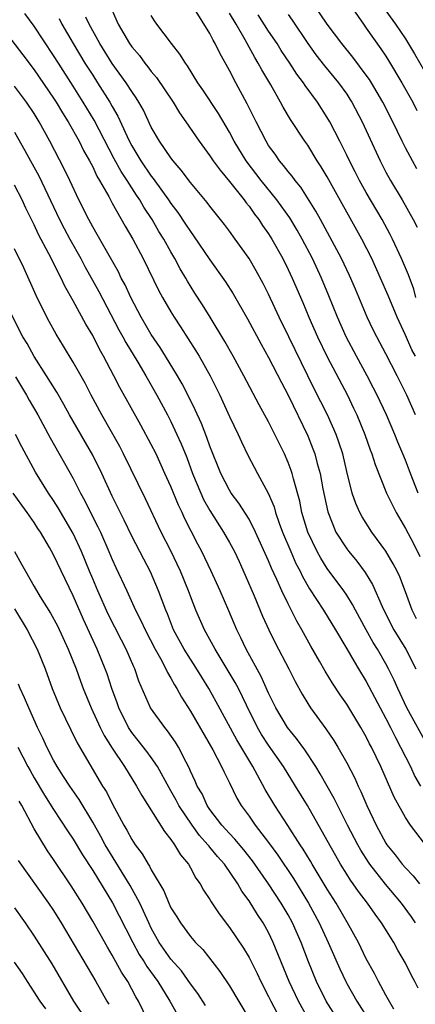
# Model space of a CAD drawing. Units: inches. Extents: x 2634000 to 2635365, y 1443000 to 1446000.
# Drawn here: x 2634712 to 2634752, y 1444101 to 1444201 of the extents above; entities that cross this region are included whole.
import ezdxf

# ---------------------------------------------------------------- set-up
doc = ezdxf.new("R2010")
doc.units = ezdxf.units.IN
doc.header["$MEASUREMENT"] = 0
doc.layers.add('LD26341443_2ft', color=207, linetype='Continuous')

msp = doc.modelspace()

# ---------------------------------------------------------------- linework, layer by layer
at = {"layer": 'LD26341443_2ft'}
for points, elevation in [([(2634721, 1444202.4), (2634721.61, 1444201), (2634722.78, 1444199), (2634723, 1444198.68), (2634723.78, 1444197.78), (2634724.33, 1444197), (2634724.64, 1444196.64), (2634725, 1444196.13), (2634725.53, 1444195.53), (2634727.23, 1444193), (2634727.9, 1444191.9), (2634728.54, 1444191), (2634729.9, 1444189), (2634731, 1444187.5), (2634731.33, 1444187), (2634732.03, 1444186.03), (2634733, 1444184.9), (2634734.51, 1444183), (2634734.71, 1444182.71), (2634735, 1444182.36), (2634735.56, 1444181.56), (2634735.99, 1444181), (2634736.39, 1444180.39), (2634737, 1444179.52), (2634737.32, 1444179), (2634738.45, 1444177), (2634739, 1444175.89), (2634739.42, 1444175), (2634740.5, 1444172.5), (2634741.13, 1444171), (2634742.01, 1444169), (2634743, 1444166.95), (2634745.06, 1444163), (2634745.7, 1444161.7), (2634746.02, 1444161), (2634746.85, 1444159), (2634747.41, 1444157.41), (2634747.57, 1444157), (2634747.91, 1444155.91), (2634749.07, 1444153), (2634749.7, 1444151.7), (2634750.06, 1444151), (2634751, 1444149.38), (2634751.83, 1444147.83), (2634752.49, 1444146.49)], 11266), ([(2634752.03, 1444161), (2634751.13, 1444163), (2634750.16, 1444165), (2634749, 1444167.26), (2634748.06, 1444169), (2634747.71, 1444169.71), (2634747.09, 1444171), (2634745.88, 1444173.88), (2634745.27, 1444175.27), (2634744.45, 1444177), (2634742.56, 1444180.56), (2634742.31, 1444181), (2634741.85, 1444181.85), (2634740.29, 1444184.29), (2634739.71, 1444185), (2634739.42, 1444185.42), (2634739, 1444185.91), (2634738.54, 1444186.54), (2634738.13, 1444187), (2634737.67, 1444187.67), (2634737, 1444188.58), (2634736.74, 1444189), (2634735.72, 1444191), (2634734.82, 1444192.82), (2634733.64, 1444195), (2634733, 1444196.25), (2634732.01, 1444198.01), (2634731.55, 1444199), (2634731.34, 1444199.34), (2634731, 1444200.04), (2634729.43, 1444202.57)], 11270), ([(2634752.18, 1444186.18), (2634751.72, 1444187), (2634751, 1444188.34), (2634750.67, 1444189), (2634749.71, 1444191), (2634748.7, 1444193), (2634747.53, 1444195), (2634747.32, 1444195.32), (2634747, 1444195.78), (2634745.61, 1444197.61), (2634744.48, 1444199), (2634743.01, 1444201), (2634741.64, 1444203)], 11278), ([(2634745.3, 1444203), (2634746.7, 1444201), (2634747, 1444200.59), (2634748.48, 1444198.48), (2634749, 1444197.72), (2634749.28, 1444197.28), (2634750.65, 1444195), (2634751.75, 1444193), (2634752.17, 1444192.17)], 11280), ([(2634748.73, 1444202.73), (2634750, 1444201), (2634751, 1444199.48), (2634751.94, 1444197.94), (2634755, 1444192.62)], 11282), ([(2634753.36, 1444127), (2634751.16, 1444131), (2634750.21, 1444133), (2634749.84, 1444133.84), (2634749.28, 1444135), (2634749, 1444135.51), (2634748.14, 1444137), (2634747.7, 1444137.7), (2634746.98, 1444138.98), (2634745.88, 1444141), (2634745.59, 1444141.59), (2634745, 1444142.53), (2634744.69, 1444143), (2634743, 1444145.28), (2634742.33, 1444146.33), (2634741.96, 1444147), (2634741, 1444149), (2634740.41, 1444151), (2634740.18, 1444152.18), (2634739.54, 1444154.46), (2634739.41, 1444155), (2634739.31, 1444155.31), (2634739, 1444156.12), (2634738.62, 1444157), (2634737.65, 1444159), (2634737, 1444160.3), (2634736.04, 1444162.04), (2634734.48, 1444165), (2634733.38, 1444167), (2634732.52, 1444168.52), (2634731.02, 1444171), (2634730.25, 1444172.25), (2634729.46, 1444173.46), (2634728.69, 1444174.69), (2634728.52, 1444175), (2634727.96, 1444175.96), (2634727.41, 1444177), (2634727, 1444177.69), (2634726.28, 1444179), (2634725.78, 1444179.78), (2634725.08, 1444181), (2634724.25, 1444182.25), (2634723.83, 1444183), (2634723.49, 1444183.49), (2634722.52, 1444185), (2634721.91, 1444185.91), (2634721.21, 1444187.21), (2634719.15, 1444191.15), (2634718.04, 1444193), (2634717, 1444194.65), (2634715.49, 1444197), (2634715, 1444197.8), (2634713, 1444200.8), (2634712.07, 1444202.07)], 11260), ([(2634715.56, 1444201.56), (2634715.85, 1444201), (2634717.01, 1444199), (2634718.21, 1444197), (2634719, 1444195.76), (2634719.51, 1444195), (2634720.76, 1444193), (2634721, 1444192.56), (2634721.58, 1444191.58), (2634722.52, 1444189.48), (2634722.84, 1444188.84), (2634723, 1444188.54), (2634723.94, 1444187), (2634725, 1444185.44), (2634725.2, 1444185.2), (2634726.14, 1444183.86), (2634726.76, 1444183), (2634727, 1444182.63), (2634727.71, 1444181.71), (2634728.51, 1444180.51), (2634729, 1444179.76), (2634729.33, 1444179.33), (2634731, 1444176.87), (2634732.6, 1444174.6), (2634733.38, 1444173.38), (2634734.84, 1444170.84), (2634736.23, 1444168.23), (2634737, 1444166.86), (2634738.31, 1444164.31), (2634739, 1444163.01), (2634741, 1444158.86), (2634741.53, 1444157.53), (2634741.72, 1444157), (2634741.97, 1444156.03), (2634742.27, 1444155), (2634742.56, 1444153.44), (2634743.06, 1444151.06), (2634743.89, 1444149), (2634745, 1444147.27), (2634745.2, 1444147), (2634746.03, 1444146.03), (2634746.88, 1444144.88), (2634747.64, 1444143.64), (2634748.62, 1444141.38), (2634748.8, 1444141), (2634749.83, 1444139), (2634751.04, 1444137), (2634752.05, 1444135)], 11262), ([(2634752.12, 1444140.12), (2634751.68, 1444141), (2634751, 1444142.89), (2634750.42, 1444144.42), (2634750.15, 1444145), (2634749.76, 1444145.76), (2634749, 1444147.03), (2634747.56, 1444149), (2634746.56, 1444150.56), (2634746.33, 1444151), (2634745.92, 1444151.92), (2634745.56, 1444153), (2634745, 1444155.2), (2634744.58, 1444157), (2634744.19, 1444158.19), (2634743.91, 1444159), (2634743.03, 1444161), (2634741.68, 1444163.68), (2634739.06, 1444169), (2634738.09, 1444171), (2634737, 1444173.34), (2634736.44, 1444174.44), (2634735.73, 1444175.73), (2634735, 1444177), (2634733.58, 1444179), (2634733, 1444179.8), (2634732.48, 1444180.48), (2634731, 1444182.35), (2634730.73, 1444182.73), (2634729, 1444184.78), (2634728.06, 1444186.06), (2634727.24, 1444187), (2634727, 1444187.31), (2634725.85, 1444189), (2634725, 1444190.46), (2634724.19, 1444192.18), (2634723.74, 1444193), (2634723.46, 1444193.46), (2634723, 1444194.11), (2634722.44, 1444195), (2634721, 1444196.98), (2634719.72, 1444199), (2634718.65, 1444201), (2634718.3, 1444201.7)], 11264), ([(2634752.29, 1444153), (2634751.51, 1444155), (2634751, 1444156.37), (2634750.75, 1444157), (2634750.22, 1444158.22), (2634749.92, 1444159), (2634749.06, 1444161), (2634748.12, 1444163), (2634747.74, 1444163.74), (2634747.08, 1444165), (2634745.99, 1444167), (2634744.95, 1444169), (2634744.06, 1444171), (2634743.18, 1444173.18), (2634742.41, 1444175), (2634741.48, 1444177), (2634740.44, 1444179), (2634739.91, 1444179.91), (2634739.16, 1444181.16), (2634737.85, 1444183), (2634736.25, 1444185), (2634734.72, 1444187), (2634733.49, 1444189), (2634733, 1444189.93), (2634731.86, 1444191.86), (2634730.27, 1444194.27), (2634729.77, 1444195), (2634728.71, 1444196.72), (2634728.49, 1444197), (2634727.93, 1444197.93), (2634727.05, 1444199), (2634725.57, 1444201), (2634725.34, 1444201.34), (2634725, 1444201.87)], 11268), ([(2634752.03, 1444167), (2634751.67, 1444167.67), (2634751, 1444169.17), (2634750.14, 1444171), (2634749.23, 1444173.23), (2634748.46, 1444175), (2634747.55, 1444177), (2634746.54, 1444179), (2634743, 1444185.37), (2634742.39, 1444186.39), (2634741.98, 1444187), (2634741, 1444188.59), (2634740.71, 1444189), (2634739.25, 1444191.24), (2634738.49, 1444192.49), (2634738.23, 1444193), (2634737.22, 1444194.78), (2634736.31, 1444196.31), (2634735.95, 1444197), (2634735.59, 1444197.59), (2634734.6, 1444199.4), (2634733.67, 1444201), (2634733, 1444202.11)], 11272), ([(2634752.08, 1444173), (2634751.85, 1444173.85), (2634751.32, 1444175.32), (2634750.6, 1444177), (2634749.67, 1444179), (2634749.45, 1444179.45), (2634748.61, 1444181), (2634747, 1444183.75), (2634746.3, 1444185), (2634745.87, 1444185.87), (2634745.27, 1444187), (2634745, 1444187.58), (2634744.29, 1444189), (2634743.26, 1444191), (2634743, 1444191.45), (2634742.01, 1444193), (2634740.73, 1444194.73), (2634740.56, 1444195), (2634739.88, 1444195.88), (2634739.17, 1444197), (2634738.3, 1444198.3), (2634737.87, 1444199), (2634737, 1444200.29), (2634735.95, 1444201.95)], 11274), ([(2634739, 1444201.97), (2634739.4, 1444201.4), (2634741.03, 1444199), (2634741.85, 1444197.85), (2634742.72, 1444196.72), (2634744.14, 1444195), (2634745, 1444193.81), (2634745.33, 1444193.33), (2634745.53, 1444193), (2634746.59, 1444191), (2634748.41, 1444187), (2634749, 1444185.85), (2634749.47, 1444185), (2634750.66, 1444183), (2634751.78, 1444181), (2634752.2, 1444180.2)], 11276), ([(2634709.23, 1444201.24), (2634711.84, 1444197.84), (2634713, 1444196.31), (2634715, 1444193.41), (2634715.27, 1444193), (2634715.91, 1444191.91), (2634716.49, 1444191), (2634717.61, 1444189), (2634718.07, 1444188.07), (2634718.68, 1444187), (2634719, 1444186.39), (2634719.44, 1444185.44), (2634719.71, 1444185), (2634720.64, 1444183.36), (2634721, 1444182.67), (2634722.32, 1444180.32), (2634723.1, 1444179), (2634724.18, 1444177), (2634725.75, 1444173.75), (2634726.16, 1444173), (2634727, 1444171.54), (2634727.33, 1444171), (2634728, 1444170), (2634729.56, 1444167.56), (2634729.89, 1444167), (2634731.01, 1444165), (2634732, 1444163), (2634732.32, 1444162.32), (2634733, 1444160.82), (2634733.89, 1444159), (2634734.24, 1444158.24), (2634734.89, 1444156.89), (2634735.88, 1444155), (2634736.97, 1444152.97), (2634737.57, 1444151.57), (2634737.72, 1444151), (2634738.09, 1444149.91), (2634738.43, 1444149), (2634739.26, 1444147), (2634739.8, 1444145.8), (2634740.22, 1444145), (2634740.47, 1444144.47), (2634741.2, 1444143.2), (2634742.61, 1444141), (2634743.83, 1444139), (2634745, 1444137.05), (2634745.74, 1444135.74), (2634746.21, 1444135), (2634747, 1444133.7), (2634748.41, 1444131), (2634749, 1444129.91), (2634749.47, 1444129), (2634749.97, 1444127.97), (2634750.51, 1444127), (2634751.51, 1444125), (2634751.98, 1444123.98), (2634752.54, 1444123)], 11258), ([(2634753.06, 1444117), (2634751.51, 1444119), (2634751, 1444119.79), (2634749.86, 1444121.86), (2634748.48, 1444125), (2634747.53, 1444127), (2634747.34, 1444127.34), (2634747, 1444128.04), (2634746.45, 1444129), (2634745, 1444131.39), (2634744.34, 1444132.34), (2634743.55, 1444133.55), (2634742.78, 1444134.78), (2634742.22, 1444135.78), (2634741.32, 1444137.32), (2634740.41, 1444139), (2634739.89, 1444139.89), (2634739, 1444141.65), (2634738.35, 1444143), (2634737.85, 1444144.15), (2634737.3, 1444145.3), (2634737, 1444146.05), (2634735.67, 1444149), (2634735, 1444150.31), (2634733.96, 1444151.96), (2634733.18, 1444153), (2634733, 1444153.29), (2634732.12, 1444155), (2634731, 1444157.8), (2634730.69, 1444158.69), (2634730.12, 1444160.12), (2634729.5, 1444161.5), (2634728.84, 1444162.84), (2634728.17, 1444164.17), (2634727.69, 1444165), (2634726.46, 1444167), (2634725.9, 1444167.9), (2634725, 1444169.23), (2634723.95, 1444171), (2634722.89, 1444173), (2634722.31, 1444174.31), (2634721.93, 1444175), (2634721.63, 1444175.63), (2634719.46, 1444179.46), (2634719, 1444180.25), (2634718.59, 1444181), (2634717.6, 1444183), (2634716.67, 1444185), (2634716.12, 1444186.12), (2634714.63, 1444189), (2634713.53, 1444191), (2634713, 1444191.85), (2634712.24, 1444193), (2634711, 1444194.65)], 11256), ([(2634711, 1444189.95), (2634712.07, 1444188.07), (2634712.63, 1444187), (2634713.48, 1444185.48), (2634715.6, 1444181), (2634716.08, 1444180.08), (2634716.66, 1444179), (2634717.79, 1444177), (2634718.2, 1444176.2), (2634719.62, 1444173.62), (2634721.69, 1444169.69), (2634722.08, 1444169), (2634722.4, 1444168.4), (2634723.62, 1444166.38), (2634724.44, 1444165), (2634725.57, 1444163), (2634726.64, 1444161), (2634727, 1444160.31), (2634727.62, 1444159), (2634728.05, 1444158.05), (2634728.62, 1444156.62), (2634729.23, 1444155), (2634730.06, 1444153), (2634730.35, 1444152.35), (2634731, 1444151.2), (2634732.39, 1444149), (2634733, 1444147.92), (2634733.5, 1444147), (2634733.98, 1444145.98), (2634734.6, 1444144.6), (2634735.52, 1444142.48), (2634736.38, 1444140.38), (2634737.01, 1444139.01), (2634737.68, 1444137.68), (2634739.07, 1444135), (2634739.71, 1444133.71), (2634740.42, 1444132.42), (2634741, 1444131.46), (2634741.3, 1444131), (2634742.85, 1444128.85), (2634743.67, 1444127.67), (2634744.08, 1444127), (2634745, 1444125.37), (2634745.81, 1444123.81), (2634746.17, 1444123), (2634746.45, 1444122.45), (2634747.06, 1444121), (2634748, 1444119), (2634749, 1444117.17), (2634749.11, 1444117), (2634749.96, 1444115.96), (2634750.67, 1444115), (2634751, 1444114.62), (2634751.81, 1444113.81), (2634752.45, 1444113)], 11254), ([(2634752.03, 1444109), (2634751.62, 1444109.62), (2634750.61, 1444111), (2634748.95, 1444112.95), (2634747.36, 1444115), (2634747.22, 1444115.22), (2634746.44, 1444116.44), (2634746.12, 1444117), (2634745.08, 1444119), (2634743.72, 1444121.72), (2634742.27, 1444124.27), (2634741.82, 1444125), (2634740.7, 1444126.7), (2634739.86, 1444127.86), (2634738.93, 1444129), (2634737.74, 1444131), (2634737, 1444132.51), (2634736.23, 1444134.23), (2634734.69, 1444137), (2634734.16, 1444138.16), (2634733.75, 1444139), (2634732.94, 1444140.94), (2634732.04, 1444143), (2634731.13, 1444145), (2634730.16, 1444147), (2634729.76, 1444147.76), (2634728.41, 1444150.41), (2634728.15, 1444151), (2634727.77, 1444151.77), (2634727, 1444153.67), (2634726.4, 1444155), (2634725.48, 1444157), (2634725, 1444157.97), (2634723.94, 1444159.94), (2634721.79, 1444163.79), (2634721.18, 1444165), (2634720.11, 1444167), (2634719.71, 1444167.71), (2634719, 1444169.12), (2634718.29, 1444170.29), (2634717, 1444172.67), (2634716.16, 1444174.16), (2634715.78, 1444175), (2634714.5, 1444177.49), (2634713.45, 1444179.45), (2634713, 1444180.46), (2634712.17, 1444182.17), (2634711.79, 1444183), (2634711, 1444184.51)], 11252), ([(2634752.32, 1444102.32), (2634751.98, 1444103), (2634751.62, 1444103.62), (2634751, 1444104.87), (2634750.22, 1444106.22), (2634749.8, 1444107), (2634748.57, 1444109), (2634747.89, 1444109.89), (2634747.11, 1444111), (2634746.2, 1444112.2), (2634745.66, 1444113), (2634745.38, 1444113.38), (2634745, 1444113.97), (2634744.36, 1444115), (2634743.87, 1444115.87), (2634743, 1444117.43), (2634740.99, 1444121), (2634739.77, 1444123), (2634738.52, 1444125), (2634737, 1444127.2), (2634736.29, 1444128.29), (2634735.87, 1444129), (2634734.73, 1444131.27), (2634733.91, 1444133), (2634733.59, 1444133.59), (2634731.53, 1444137), (2634731, 1444138), (2634730.44, 1444139), (2634729.55, 1444141), (2634729, 1444142.43), (2634728.8, 1444143), (2634728, 1444145), (2634727, 1444147.09), (2634726.02, 1444149), (2634724.4, 1444152.4), (2634722.17, 1444157), (2634721.77, 1444157.77), (2634719.95, 1444161), (2634718.86, 1444163), (2634718.23, 1444164.23), (2634717, 1444166.41), (2634716.02, 1444168.02), (2634715.25, 1444169.25), (2634714.55, 1444170.55), (2634714.31, 1444171), (2634713.23, 1444173.23), (2634711.94, 1444176.06), (2634711, 1444178)], 11250), ([(2634749.82, 1444100.18), (2634749, 1444101.6), (2634748.24, 1444103), (2634747.83, 1444103.83), (2634747, 1444105.32), (2634746.19, 1444107), (2634745.08, 1444109), (2634743.91, 1444111), (2634743, 1444112.44), (2634741.46, 1444115), (2634741.3, 1444115.3), (2634740.54, 1444116.54), (2634740.22, 1444117), (2634738.97, 1444118.97), (2634737.65, 1444121), (2634736.65, 1444122.65), (2634735.88, 1444124.12), (2634735.39, 1444125), (2634733.74, 1444127.74), (2634731.64, 1444131.64), (2634730.89, 1444133), (2634730.16, 1444134.16), (2634729.4, 1444135.4), (2634729, 1444135.99), (2634728.37, 1444137), (2634727.28, 1444139), (2634726.64, 1444140.64), (2634726.48, 1444141), (2634725.75, 1444143), (2634724.92, 1444144.92), (2634724.22, 1444146.22), (2634723, 1444148.59), (2634722.22, 1444150.22), (2634721, 1444152.68), (2634719.93, 1444155), (2634719, 1444156.86), (2634716.64, 1444161), (2634716.06, 1444162.06), (2634715.33, 1444163.33), (2634714.29, 1444165), (2634713, 1444166.99), (2634712.29, 1444168.29), (2634711.86, 1444169), (2634710.67, 1444171.33)], 11248), ([(2634711.11, 1444164.89), (2634712.23, 1444163), (2634712.5, 1444162.5), (2634713.39, 1444161), (2634714.66, 1444158.66), (2634717, 1444154.48), (2634717.75, 1444153), (2634718.2, 1444152.2), (2634718.79, 1444151), (2634719.54, 1444149.54), (2634719.8, 1444149), (2634720.67, 1444147), (2634721, 1444146.18), (2634721.37, 1444145.37), (2634722.48, 1444143), (2634723.38, 1444141), (2634723.94, 1444139.94), (2634724.36, 1444139), (2634725.4, 1444137), (2634725.93, 1444136.07), (2634726.49, 1444135), (2634726.64, 1444134.64), (2634727, 1444134.05), (2634727.37, 1444133.37), (2634727.61, 1444133), (2634728.09, 1444132.09), (2634729, 1444130.67), (2634731.28, 1444126.72), (2634732.19, 1444125), (2634732.44, 1444124.44), (2634733, 1444123.33), (2634733.76, 1444121.76), (2634734.19, 1444121), (2634735, 1444119.91), (2634735.63, 1444119), (2634737, 1444117.21), (2634737.93, 1444115.93), (2634739.55, 1444113.55), (2634741.1, 1444111), (2634742.18, 1444109), (2634743.1, 1444107), (2634744.29, 1444104.29), (2634744.89, 1444103), (2634745, 1444102.8), (2634746.02, 1444101), (2634747.3, 1444099)], 11246), ([(2634744.14, 1444099), (2634742.9, 1444101), (2634741.91, 1444103), (2634741.08, 1444105), (2634740.33, 1444107), (2634739.45, 1444109), (2634739, 1444109.82), (2634738.3, 1444111), (2634737, 1444113), (2634735.36, 1444115.36), (2634734.48, 1444116.48), (2634733.56, 1444117.56), (2634733, 1444118.13), (2634732.2, 1444119), (2634731, 1444120.59), (2634730.72, 1444121), (2634730.19, 1444122.19), (2634729.7, 1444123), (2634729.49, 1444123.49), (2634729, 1444124.53), (2634728.87, 1444124.87), (2634728.56, 1444125.44), (2634727.79, 1444127), (2634727.49, 1444127.49), (2634726.67, 1444128.67), (2634726.38, 1444129), (2634724.93, 1444131), (2634723.73, 1444133.73), (2634723.3, 1444135), (2634723.2, 1444135.2), (2634722.43, 1444137), (2634721.94, 1444137.94), (2634720.6, 1444140.6), (2634719.52, 1444143), (2634719, 1444144.2), (2634718.66, 1444145), (2634717.87, 1444147), (2634717, 1444148.86), (2634715.47, 1444151.47), (2634715, 1444152.22), (2634714.48, 1444153), (2634713.15, 1444155.15), (2634711.74, 1444157.74), (2634711.11, 1444159)], 11244), ([(2634741.16, 1444099), (2634740.06, 1444101), (2634739.09, 1444103), (2634737.48, 1444107), (2634737, 1444108), (2634736.43, 1444109), (2634735.85, 1444109.85), (2634735, 1444111.24), (2634734.26, 1444112.26), (2634733.85, 1444113), (2634732.49, 1444115), (2634731.78, 1444115.78), (2634731, 1444116.74), (2634730.87, 1444116.87), (2634730.79, 1444117), (2634729.94, 1444117.94), (2634729.18, 1444119), (2634727.83, 1444121), (2634727.55, 1444121.55), (2634727, 1444122.52), (2634726.81, 1444122.81), (2634725.62, 1444125), (2634725, 1444125.91), (2634724.54, 1444126.54), (2634723.67, 1444127.67), (2634723, 1444128.5), (2634722.79, 1444128.79), (2634722.67, 1444129), (2634721.68, 1444131), (2634721.51, 1444131.51), (2634720.96, 1444133), (2634720.48, 1444134.48), (2634720.28, 1444135), (2634719.46, 1444137), (2634718.06, 1444140.06), (2634717, 1444142.47), (2634716.17, 1444144.17), (2634715, 1444146.67), (2634714.58, 1444147.42), (2634713.65, 1444149), (2634713.38, 1444149.38), (2634713, 1444149.99), (2634712.3, 1444151), (2634711.74, 1444151.74), (2634710.88, 1444153)], 11242), ([(2634711, 1444147), (2634711.73, 1444145.73), (2634712.11, 1444145), (2634713, 1444143.42), (2634713.63, 1444142.37), (2634714.7, 1444140.7), (2634715.4, 1444139.4), (2634716.5, 1444137), (2634717.3, 1444135), (2634717.74, 1444133.74), (2634718.02, 1444133), (2634718.84, 1444131), (2634719.78, 1444129), (2634720.18, 1444128.18), (2634721, 1444126.89), (2634722.24, 1444125), (2634723.49, 1444123), (2634724.02, 1444122.02), (2634726.34, 1444118.34), (2634727, 1444117.54), (2634727.38, 1444117), (2634727.97, 1444115.97), (2634728.79, 1444115), (2634729, 1444114.64), (2634729.56, 1444113.56), (2634730, 1444113), (2634730.35, 1444112.35), (2634731, 1444111.4), (2634731.14, 1444111.14), (2634731.93, 1444109.93), (2634733, 1444108.53), (2634734.42, 1444106.42), (2634735, 1444105.46), (2634735.82, 1444103.82), (2634736.2, 1444103), (2634737, 1444101.46), (2634737.22, 1444101), (2634737.84, 1444099.84)], 11240), ([(2634711, 1444141.14), (2634712.29, 1444139), (2634713.33, 1444137), (2634714.14, 1444135), (2634714.86, 1444133), (2634715.67, 1444131), (2634716.75, 1444128.75), (2634717.42, 1444127.42), (2634720.02, 1444123), (2634720.4, 1444122.4), (2634721, 1444121.21), (2634722.2, 1444119), (2634722.5, 1444118.5), (2634723, 1444117.54), (2634723.35, 1444117), (2634724.06, 1444116.06), (2634724.67, 1444115), (2634724.81, 1444114.81), (2634725, 1444114.43), (2634726.27, 1444112.27), (2634726.79, 1444111), (2634727, 1444110.55), (2634727.61, 1444109.61), (2634727.98, 1444109), (2634729, 1444107.61), (2634729.52, 1444107), (2634730.26, 1444106.26), (2634732.02, 1444104.02), (2634733, 1444102.56), (2634735, 1444099.19)], 11238), ([(2634730.54, 1444100.54), (2634729.76, 1444101.76), (2634729, 1444102.77), (2634728.08, 1444104.08), (2634727, 1444105.29), (2634725.81, 1444107), (2634725, 1444108.45), (2634724.73, 1444109), (2634724.21, 1444110.21), (2634723.82, 1444111), (2634722.83, 1444112.83), (2634720.54, 1444116.54), (2634720.27, 1444117), (2634719.84, 1444117.84), (2634719, 1444119.3), (2634717.61, 1444121.61), (2634716.65, 1444123), (2634716.02, 1444123.98), (2634715.37, 1444125), (2634715, 1444125.65), (2634714.3, 1444127), (2634713.89, 1444127.89), (2634713.35, 1444129), (2634712.46, 1444131), (2634712.04, 1444132.04), (2634711.58, 1444133), (2634711.42, 1444133.42)], 11236), ([(2634711.34, 1444127), (2634712.37, 1444125), (2634712.59, 1444124.59), (2634713, 1444123.86), (2634714.08, 1444122.08), (2634715, 1444120.62), (2634716.42, 1444118.42), (2634717, 1444117.57), (2634717.97, 1444115.97), (2634719, 1444114.35), (2634721.04, 1444111.04), (2634721.72, 1444109.72), (2634723.1, 1444107), (2634723.77, 1444105.77), (2634724.27, 1444105), (2634724.54, 1444104.54), (2634725.66, 1444103), (2634726.9, 1444101), (2634727.66, 1444099.66)], 11234), ([(2634724.66, 1444099), (2634723.68, 1444101), (2634723.42, 1444101.42), (2634722.6, 1444103), (2634721.96, 1444103.96), (2634721, 1444105.7), (2634720.5, 1444106.5), (2634719, 1444109.16), (2634717.91, 1444111), (2634716.79, 1444112.79), (2634715, 1444115.47), (2634714.37, 1444116.37), (2634713, 1444118.63), (2634711.75, 1444121), (2634711.47, 1444121.47)], 11232), ([(2634711.38, 1444115.38), (2634714.49, 1444111), (2634715, 1444110.25), (2634715.77, 1444109), (2634719.31, 1444103), (2634720.44, 1444101), (2634720.66, 1444100.66)], 11230), ([(2634711, 1444110.54), (2634712.1, 1444109), (2634713, 1444107.65), (2634714.82, 1444104.82), (2634717.05, 1444101), (2634718.36, 1444099)], 11228), ([(2634714.2, 1444100.2), (2634713.62, 1444101), (2634712.33, 1444103), (2634711.82, 1444103.82), (2634711, 1444104.99)], 11226)]:
    msp.add_lwpolyline(points, dxfattribs=dict(at, elevation=elevation))

doc.saveas('drawing.dxf')
